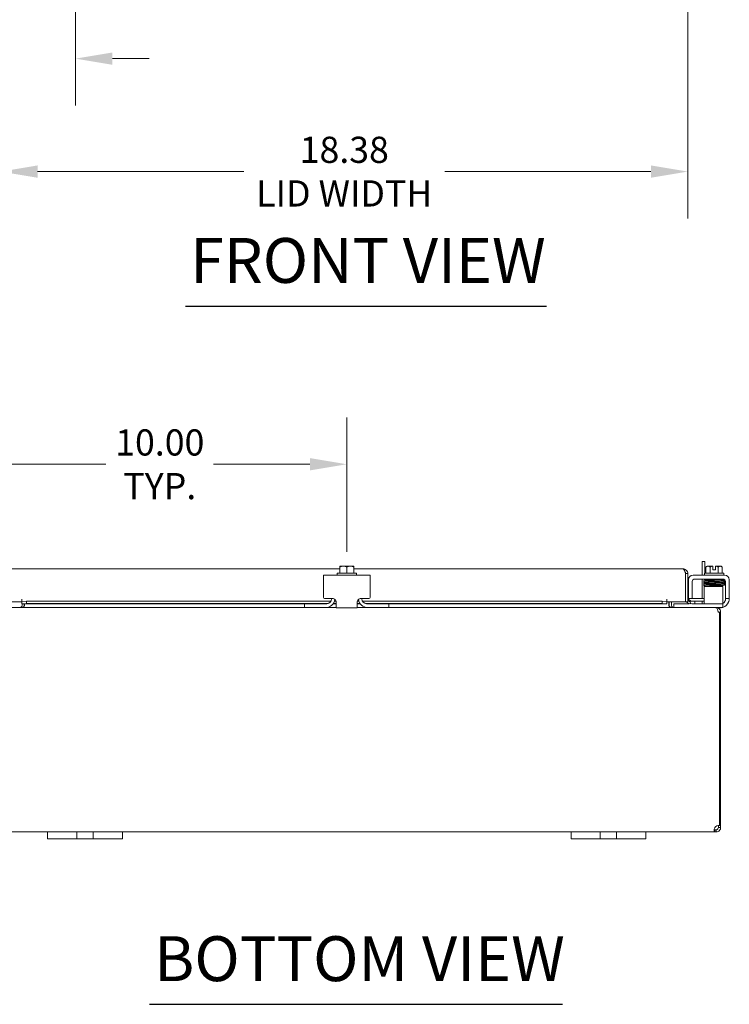
# Model space of a CAD drawing. Units: inches. Extents: x 7 to 161, y 3 to 99.
# Drawn here: x 43 to 62, y 23 to 49 of the extents above; entities that cross this region are included whole.
import ezdxf

# ---------------------------------------------------------------- set-up
doc = ezdxf.new("R2010")
doc.units = ezdxf.units.IN
doc.header["$LTSCALE"] = 10
doc.header["$MEASUREMENT"] = 0
for name, color, linetype, lineweight in [('Dimension (ANSI)', 7, 'Continuous', 5), ('Symbol (ANSI)', 7, 'Continuous', 5), ('Visible (ANSI)', 7, 'Continuous', 5)]:
    doc.layers.add(name, color=color, linetype=linetype, lineweight=lineweight)
doc.styles.add('ROMANS', font='tahoma.ttf')
doc.styles.add('Text Style168', font='tahoma.ttf')
doc.dimstyles.new('Default (ANSI)', dxfattribs={"dimscale": 10, "dimtxt": 0.07, "dimasz": 0.098425, "dimexe": 0.125, "dimexo": 0.0625, "dimgap": 0.031496, "dimtad": 0, "dimtih": 1, "dimtoh": 1, "dimrnd": 1e-08, "dimzin": 0, "dimdsep": 46, "dimtxsty": 'ROMANS', "dimcen": 0.09, "dimdle": 0.393701, "dimclrd": 256, "dimclre": 256, "dimclrt": 256, "dimadec": 0, "dimazin": 0, "dimtfac": 1.428571, "dimtofl": 0, "dimtmove": 0, "dimatfit": 3, "dimfxl": 1, "dimtolj": 1, "dimtzin": 0, "dimlwd": -1, "dimlwe": -1, "dimarcsym": 0})

# ---------------------------------------------------------------- blocks, each defined once
blk = doc.blocks.new('*D8')
at = {"layer": 'Defpoints', "color": 0, "transparency": 16777216}
for p in [(44.241, 55.07), (42.241, 53.132), (44.241, 48.408)]:
    blk.add_point(p, dxfattribs=at)
at = {"layer": 'Dimension (ANSI)', "transparency": 16777216}
for p, q in [((44.241, 54.445), (44.241, 47.158)), ((42.241, 52.507), (42.241, 47.158)), ((41.256, 48.408), (38.861, 48.408)), ((45.225, 48.408), (46.209, 48.408))]:
    blk.add_line(p, q, dxfattribs=at)
for points in [[(41.256, 48.572), (41.256, 48.244), (42.241, 48.408)], [(45.225, 48.572), (45.225, 48.244), (44.241, 48.408)]]:
    blk.add_solid(points, dxfattribs=at)
at = {"layer": 'Dimension (ANSI)', "transparency": 16777216, "insert": (37.621, 48.408), "char_height": 0.7, "attachment_point": 5, "style": 'ROMANS'}
blk.add_mtext('\\A1;2.00\\PTYP.', dxfattribs=at)
blk = doc.blocks.new('*D10')
at = {"layer": 'Defpoints', "color": 0, "transparency": 16777216}
for p in [(42.241, 53.132), (60.616, 53.132), (60.616, 45.388)]:
    blk.add_point(p, dxfattribs=at)
at = {"layer": 'Dimension (ANSI)', "transparency": 16777216}
for p, q in [((42.241, 52.507), (42.241, 44.138)), ((60.616, 52.507), (60.616, 44.138)), ((43.225, 45.388), (48.742, 45.388)), ((59.631, 45.388), (54.115, 45.388))]:
    blk.add_line(p, q, dxfattribs=at)
for points in [[(43.225, 45.553), (43.225, 45.224), (42.241, 45.388)], [(59.631, 45.553), (59.631, 45.224), (60.616, 45.388)]]:
    blk.add_solid(points, dxfattribs=at)
at = {"layer": 'Dimension (ANSI)', "transparency": 16777216, "insert": (51.428, 45.388), "char_height": 0.7, "attachment_point": 5, "style": 'ROMANS'}
blk.add_mtext('\\A1;\\fTahoma|b0|i0;\\H0.7000;18.38\\P\\fTahoma|b0|i0;\\H0.7000;LID WIDTH', dxfattribs=at)
blk = doc.blocks.new('*D26')
at = {"layer": 'Defpoints', "color": 0, "transparency": 16777216}
for p in [(41.494, 37.563), (51.494, 34.599), (41.494, 33.61)]:
    blk.add_point(p, dxfattribs=at)
at = {"layer": 'Dimension (ANSI)', "transparency": 16777216}
for p, q in [((41.494, 34.235), (41.494, 38.813)), ((51.494, 35.224), (51.494, 38.813)), ((42.478, 37.563), (45.054, 37.563)), ((50.509, 37.563), (47.933, 37.563))]:
    blk.add_line(p, q, dxfattribs=at)
for points in [[(42.478, 37.728), (42.478, 37.399), (41.494, 37.563)], [(50.509, 37.728), (50.509, 37.399), (51.494, 37.563)]]:
    blk.add_solid(points, dxfattribs=at)
at = {"layer": 'Dimension (ANSI)', "transparency": 16777216, "insert": (46.494, 37.563), "char_height": 0.7, "attachment_point": 5, "style": 'ROMANS'}
blk.add_mtext('\\A1;10.00\\PTYP.', dxfattribs=at)

msp = doc.modelspace()

# ---------------------------------------------------------------- linework, layer by layer
at = {"layer": 'Symbol (ANSI)', "lineweight": 30}
for p, q in [((47.1846, 41.7928), (56.8323, 41.7928)), ((46.2229, 23.1237), (57.2602, 23.1237))]:
    msp.add_line(p, q, dxfattribs=at)
at = {"layer": 'Visible (ANSI)'}
for p, q in [((42.3622, 34.764), (51.3061, 34.764)), ((51.3061, 34.836), (51.3061, 34.8156)), ((51.3061, 34.6487), (51.3061, 34.8156)), ((51.3999, 34.8387), (51.3099, 34.8387)), ((51.5874, 34.8387), (51.3999, 34.8387)), ((51.4936, 34.6487), (51.4936, 34.8156)), ((51.6773, 34.8387), (51.5874, 34.8387)), ((51.6811, 34.8156), (51.6811, 34.836)), ((51.6811, 34.6487), (51.6811, 34.8156)), ((51.6811, 34.764), (60.4942, 34.764)), ((61.0736, 34.962), (60.9996, 34.962)), ((60.9996, 34.5987), (60.9996, 34.962)), ((61.0736, 34.962), (61.0736, 34.6487)), ((61.1021, 34.6487), (61.1021, 34.8156)), ((61.1563, 34.8387), (61.1311, 34.8387)), ((61.2811, 34.8387), (61.1563, 34.8387)), ((61.2104, 34.6487), (61.2104, 34.8156)), ((61.2811, 34.8387), (61.2811, 34.836)), ((61.2811, 34.7377), (61.2811, 34.836)), ((61.3561, 34.836), (61.3561, 34.8387)), ((61.481, 34.8387), (61.3561, 34.8387)), ((61.3561, 34.836), (61.3561, 34.7377)), ((61.4269, 34.6487), (61.4269, 34.8156)), ((61.5061, 34.8387), (61.481, 34.8387)), ((61.5351, 34.6487), (61.5351, 34.8156)), ((50.8686, 34.4737), (50.8686, 34.5987)), ((52.1186, 34.5987), (50.8686, 34.5987)), ((51.2336, 34.6487), (51.7536, 34.6487)), ((51.2336, 34.6487), (51.2336, 34.5987)), ((51.7536, 34.6487), (51.7536, 34.5987)), ((52.1186, 34.5987), (52.1186, 34.4737)), ((60.5532, 34.6425), (60.5532, 33.889)), ((60.5567, 34.6425), (60.5567, 33.889)), ((60.5567, 34.6425), (60.6157, 34.6425)), ((60.6157, 33.889), (60.6157, 34.6425)), ((60.6484, 34.5363), (60.6157, 34.5363)), ((60.7566, 34.5987), (61.6006, 34.5987)), ((60.7981, 34.4947), (61.5591, 34.4947)), ((60.9996, 33.9728), (60.9996, 34.4947)), ((61.0586, 34.6487), (61.5786, 34.6487)), ((61.0586, 34.6487), (61.0586, 34.5987)), ((61.0686, 34.4947), (61.0686, 34.4647)), ((61.3561, 34.7377), (61.2811, 34.7377)), ((61.5686, 34.494), (61.5686, 34.4737)), ((61.5786, 34.6487), (61.5786, 34.5987)), ((50.8686, 34.4737), (50.8686, 34.0037)), ((52.1186, 34.0037), (52.1186, 34.4737)), ((60.6316, 34.0037), (60.6316, 34.4737)), ((60.7356, 34.0037), (60.7356, 34.4322)), ((61.5531, 34.2947), (61.0531, 34.2947)), ((61.0531, 34.2322), (61.0531, 34.2947)), ((61.0531, 33.9607), (61.0531, 34.2322)), ((61.1562, 34.4647), (61.0686, 34.4647)), ((61.0736, 34.4647), (61.0736, 34.4622)), ((61.0736, 34.3109), (61.0736, 34.2947)), ((61.1936, 34.4365), (61.1936, 34.4364)), ((61.1936, 34.4074), (61.1936, 34.4061)), ((61.1936, 34.3771), (61.1936, 34.3757)), ((61.1936, 34.3467), (61.1936, 34.3465)), ((61.1936, 34.3175), (61.1936, 34.2947)), ((61.4436, 34.4411), (61.4436, 34.4411)), ((61.4436, 34.4121), (61.4436, 34.411)), ((61.4436, 34.382), (61.4436, 34.3804)), ((61.4436, 34.3514), (61.4436, 34.3511)), ((61.4436, 34.3221), (61.4436, 34.2947)), ((61.5531, 34.2947), (61.5531, 34.2322)), ((61.5531, 33.9607), (61.5531, 34.2322)), ((61.6216, 34.4322), (61.6216, 34.0037)), ((61.7256, 34.4737), (61.7256, 34.0037)), ((51.1121, 33.9737), (50.8986, 33.9737)), ((51.0871, 33.9607), (51.0871, 33.9737)), ((52.0886, 33.9737), (51.8751, 33.9737)), ((51.9001, 33.9607), (51.9001, 33.9737)), ((60.6316, 33.9737), (60.6316, 34.0037)), ((60.6316, 33.9737), (60.7356, 33.9737)), ((60.7356, 34.0037), (60.7356, 33.9737)), ((60.7522, 33.9728), (61.0022, 33.9728)), ((61.0022, 33.9728), (61.0531, 33.9728)), ((61.0531, 33.9607), (61.0531, 33.8357)), ((61.5531, 33.8357), (61.5531, 33.9607)), ((61.6216, 33.9737), (61.6216, 34.0037)), ((61.6216, 33.9737), (61.7256, 33.9737)), ((61.6216, 33.9737), (61.6216, 33.9527)), ((61.7256, 34.0037), (61.7256, 33.9737)), ((41.6262, 33.7317), (50.3686, 33.7317)), ((42.803, 33.889), (42.3032, 33.889)), ((42.803, 33.889), (42.803, 33.9551)), ((42.803, 33.9551), (42.8032, 33.9551)), ((42.8032, 33.9551), (42.8032, 33.9549)), ((42.8032, 33.8925), (42.8032, 33.9549)), ((42.9251, 33.8988), (42.8032, 33.8925)), ((42.8032, 33.8925), (42.8032, 33.8335)), ((42.8032, 33.8335), (42.9251, 33.8399)), ((42.8032, 33.8335), (42.8032, 33.8335)), ((42.8032, 33.8335), (42.8032, 33.8334)), ((50.3686, 33.8334), (42.8032, 33.8334)), ((42.8096, 33.7942), (42.8096, 33.8334)), ((42.8686, 33.7942), (42.8686, 33.8334)), ((42.8797, 33.7942), (42.8797, 33.8334)), ((42.9251, 33.8399), (42.9251, 33.8988)), ((42.9251, 33.8988), (51.0707, 33.8988)), ((42.9251, 33.8399), (50.9943, 33.8399)), ((50.3686, 33.8357), (50.3986, 33.8357)), ((50.3686, 33.8357), (50.3686, 33.7317)), ((50.3986, 33.7317), (50.3686, 33.7317)), ((50.3986, 33.8357), (50.9621, 33.8357)), ((50.9311, 33.7317), (50.3986, 33.7317)), ((50.9311, 33.7317), (51.2121, 33.7317)), ((51.2121, 33.8334), (51.1324, 33.8334)), ((51.137, 33.8399), (51.2121, 33.8399)), ((51.167, 33.8988), (51.2089, 33.8988)), ((51.2121, 33.7237), (51.2121, 33.8737)), ((51.2121, 33.7237), (51.7751, 33.7237)), ((51.7751, 33.8737), (51.7751, 33.7237)), ((51.7751, 33.8399), (51.8502, 33.8399)), ((51.8549, 33.8334), (51.7751, 33.8334)), ((51.7751, 33.7317), (52.0561, 33.7317)), ((51.7783, 33.8988), (51.8203, 33.8988)), ((51.9165, 33.8988), (59.9313, 33.8988)), ((51.993, 33.8399), (59.9313, 33.8399)), ((52.0251, 33.8357), (52.5886, 33.8357)), ((52.5886, 33.7317), (52.0561, 33.7317)), ((52.5886, 33.8357), (52.6186, 33.8357)), ((52.6186, 33.7317), (52.5886, 33.7317)), ((52.6186, 33.7317), (52.6186, 33.8357)), ((60.0532, 33.8334), (52.6186, 33.8334)), ((52.6186, 33.7317), (61.3611, 33.7317)), ((60.0532, 33.8925), (59.9313, 33.8988)), ((59.9313, 33.8988), (59.9313, 33.8399)), ((59.9313, 33.8399), (60.0532, 33.8335)), ((60.0532, 33.9549), (60.0532, 33.9551)), ((60.0532, 33.9551), (60.0534, 33.9551)), ((60.0532, 33.8925), (60.0532, 33.9549)), ((60.0532, 33.8335), (60.0532, 33.8925)), ((60.0532, 33.8335), (60.0532, 33.8335)), ((60.0532, 33.8334), (60.0532, 33.8335)), ((60.0534, 33.9551), (60.0534, 33.889)), ((60.5532, 33.889), (60.0534, 33.889)), ((60.1076, 33.7942), (60.1076, 33.889)), ((60.1186, 33.889), (60.1186, 33.7942)), ((60.1776, 33.7942), (60.1776, 33.889)), ((60.2401, 33.8357), (60.2701, 33.8357)), ((60.2401, 33.8357), (60.2401, 33.7317)), ((60.6545, 33.8357), (60.2701, 33.8357)), ((60.5567, 33.889), (60.6157, 33.889)), ((60.8033, 33.8988), (60.6815, 33.8925)), ((60.6815, 33.8925), (60.6846, 33.8335)), ((60.6815, 33.8925), (60.6815, 33.8925)), ((60.6846, 33.8335), (60.8064, 33.8399)), ((60.6846, 33.8335), (60.6846, 33.8335)), ((61.5231, 33.8357), (60.7261, 33.8357)), ((61.0022, 33.8988), (60.7407, 33.8988)), ((60.8064, 33.8399), (60.8033, 33.8988)), ((60.9996, 33.8682), (60.9996, 33.8988)), ((61.0531, 33.8988), (61.0022, 33.8988)), ((61.3721, 33.7317), (61.3611, 33.7317)), ((61.5231, 33.7317), (61.3721, 33.7317)), ((61.3721, 33.7298), (61.3721, 33.7317)), ((61.4756, 33.7237), (61.4155, 33.7237)), ((61.5231, 33.8357), (61.5531, 33.8357)), ((61.5531, 33.7317), (61.5231, 33.7317)), ((61.5531, 33.7317), (61.5531, 33.8357)), ((61.4641, 33.6102), (61.4236, 33.6102)), ((61.4936, 33.6102), (61.4641, 33.6102)), ((61.4641, 33.6102), (61.4641, 27.9036)), ((61.4936, 27.9066), (61.4936, 33.6102)), ((61.4346, 27.9066), (61.4346, 27.9068)), ((61.4346, 27.9066), (61.4434, 27.9066)), ((61.4346, 27.8532), (61.4346, 27.9066)), ((61.4641, 27.9066), (61.4936, 27.9066)), ((61.4936, 27.9066), (61.4936, 27.8532)), ((43.4936, 27.7317), (41.6496, 27.7317)), ((43.4936, 27.7317), (43.7436, 27.7317)), ((43.4936, 27.7317), (43.4936, 27.5517)), ((44.1496, 27.7317), (43.7436, 27.7317)), ((44.1496, 27.7317), (44.2746, 27.7317)), ((44.2746, 27.5517), (44.2746, 27.7317)), ((44.2746, 27.7317), (44.7126, 27.7317)), ((44.7126, 27.7317), (44.8376, 27.7317)), ((44.7126, 27.7317), (44.7126, 27.5517)), ((45.2436, 27.7317), (44.8376, 27.7317)), ((45.2436, 27.7317), (45.4936, 27.7317)), ((45.4936, 27.5517), (45.4936, 27.7317)), ((57.4936, 27.7317), (45.4936, 27.7317)), ((57.4936, 27.7317), (57.7436, 27.7317)), ((57.4936, 27.7317), (57.4936, 27.5517)), ((58.1496, 27.7317), (57.7436, 27.7317)), ((58.1496, 27.7317), (58.2746, 27.7317)), ((58.2746, 27.5517), (58.2746, 27.7317)), ((58.2746, 27.7317), (58.7126, 27.7317)), ((58.7126, 27.7317), (58.8376, 27.7317)), ((58.7126, 27.7317), (58.7126, 27.5517)), ((59.2436, 27.7317), (58.8376, 27.7317)), ((59.2436, 27.7317), (59.4936, 27.7317)), ((59.4936, 27.5517), (59.4936, 27.7317)), ((61.3376, 27.7317), (59.4936, 27.7317)), ((61.3376, 27.7712), (61.3376, 27.7907)), ((61.3376, 27.7907), (61.3721, 27.7907)), ((61.3376, 27.7317), (61.3376, 27.7712)), ((61.3721, 27.7317), (61.3376, 27.7317)), ((61.3721, 27.7712), (61.3721, 27.7907)), ((61.3721, 27.7317), (61.3721, 27.7712)), ((61.4346, 27.8532), (61.4541, 27.8532)), ((61.4541, 27.8532), (61.4936, 27.8532)), ((43.7436, 27.5517), (43.4936, 27.5517)), ((43.7436, 27.5517), (44.1496, 27.5517)), ((44.2746, 27.5517), (44.1496, 27.5517)), ((44.7126, 27.5517), (44.2746, 27.5517)), ((44.8376, 27.5517), (44.7126, 27.5517)), ((44.8376, 27.5517), (45.2436, 27.5517)), ((45.4936, 27.5517), (45.2436, 27.5517)), ((57.7436, 27.5517), (57.4936, 27.5517)), ((57.7436, 27.5517), (58.1496, 27.5517)), ((58.2746, 27.5517), (58.1496, 27.5517)), ((58.7126, 27.5517), (58.2746, 27.5517)), ((58.8376, 27.5517), (58.7126, 27.5517)), ((58.8376, 27.5517), (59.2436, 27.5517)), ((59.4936, 27.5517), (59.2436, 27.5517))]:
    msp.add_line(p, q, dxfattribs=at)
for centre, radius, start, end in [((51.4936, 34.5735), 0.3226, 124.715, 125.53768), ((51.4936, 34.5735), 0.3226, 54.46232, 55.285), ((61.3186, 34.5735), 0.3248, 125.26439, 131.81031), ((61.3186, 34.5735), 0.2652, 98.1301, 114.09484), ((61.3186, 34.5735), 0.2652, 65.90516, 81.8699), ((61.3186, 34.5735), 0.3248, 48.18969, 54.73561), ((60.7566, 34.4737), 0.125, 90, 180), ((60.7981, 34.4322), 0.0625, 90, 180), ((61.5591, 34.4322), 0.0625, 0, 90), ((61.6006, 34.4737), 0.125, 0, 90), ((50.8986, 34.0037), 0.03, 180, 270), ((50.9621, 33.9607), 0.125, 270, 0), ((52.0251, 33.9607), 0.125, 180, 270), ((52.0886, 34.0037), 0.03, 270, 0), ((60.7407, 34.0238), 0.125, 180, 270), ((60.7522, 34.0353), 0.0625, 254.62621, 270), ((42.7471, 33.7942), 0.1215, 345.76622, 0), ((50.9311, 33.9817), 0.25, 270, 352.29202), ((52.0561, 33.9817), 0.25, 187.70798, 270), ((60.2401, 33.7942), 0.1215, 180, 194.23378), ((60.6782, 33.9549), 0.1215, 212.82453, 273), ((60.6782, 33.9549), 0.0625, 180, 273), ((60.9371, 33.8682), 0.0625, 328.66775, 0), ((61.4756, 33.9737), 0.25, 270, 284.53375), ((61.4756, 33.9737), 0.25, 288.05923, 336.42182), ((61.4966, 33.9527), 0.125, 296.87207, 320.80217), ((61.3721, 33.6102), 0.0625, 0, 39.89411), ((61.4365, 27.7888), 0.118, 76.46287, 146.93532)]:
    msp.add_arc(centre, radius, start, end, dxfattribs=at)
for centre, major_axis, ratio, start_param, end_param in [((51.3999, 34.5735), (0, 0.2652), 0.8660254, 0, 0.4205343), ((51.3999, 34.5735), (0, 0.2652), 0.8660254, 5.862651, 6.2831853), ((51.5874, 34.5735), (0, 0.2652), 0.8660254, 0, 0.4205343), ((51.5874, 34.5735), (0, 0.2652), 0.8660254, 5.862651, 6.2831853), ((61.1563, 34.5735), (0, 0.2652), 0.5, 0, 0.4205343), ((61.1563, 34.5735), (0, 0.2652), 0.5, 5.862651, 6.2831853), ((61.481, 34.5735), (0, 0.2652), 0.5, 0, 0.4205343), ((61.481, 34.5735), (0, 0.2652), 0.5, 5.862651, 6.2831853), ((61.1072, 34.4198), (-0.0005, 0.0145), 0.8068823, 6.2821225, 6.2824768), ((61.1072, 34.3591), (0.0005, -0.0145), 0.8068823, 6.2821196, 6.2824748), ((61.4733, 34.3665), (0.0003, -0.0145), 0.5904176, 6.2828055, 6.2829954), ((61.5301, 34.3155), (-0.0005, -0.0145), 0.8068823, 4.1201773, 8.5452773)]:
    msp.add_ellipse(centre, major_axis=major_axis, ratio=ratio, start_param=start_param, end_param=end_param, dxfattribs=at)
for points, knots in [([(60.4942, 34.764), (60.507, 34.764), (60.5197, 34.7413), (60.5325, 34.7062), (60.5394, 34.6872), (60.5463, 34.6648), (60.5532, 34.6425)], [0, 0, 0, 0, 1.0190873, 1.0190873, 1.0190873, 1.5707963, 1.5707963, 1.5707963, 1.5707963]), ([(60.6079, 34.6855), (60.5934, 34.7238), (60.5582, 34.7536), (60.518, 34.7617), (60.5101, 34.7632), (60.5022, 34.764), (60.4942, 34.764)], [0.3613444, 0.3613444, 0.3613444, 0.3613444, 1.3739617, 1.3739617, 1.3739617, 1.5707963, 1.5707963, 1.5707963, 1.5707963]), ([(60.5394, 34.6853), (60.5451, 34.6794), (60.5496, 34.6725), (60.5525, 34.665), (60.5553, 34.6578), (60.5567, 34.6502), (60.5567, 34.6425)], [0.81307719, 0.81307719, 0.81307719, 0.81307719, 1.203332, 1.203332, 1.203332, 1.57079633, 1.57079633, 1.57079633, 1.57079633]), ([(61.0546, 34.4314), (61.0545, 34.4315), (61.0543, 34.4315), (61.0534, 34.4317), (61.0525, 34.4319), (61.0505, 34.4328), (61.05, 34.433), (61.0486, 34.4339), (61.0475, 34.4346), (61.0457, 34.4364), (61.0449, 34.4374), (61.0435, 34.4398), (61.0429, 34.4412), (61.0422, 34.4442), (61.042, 34.4458), (61.0423, 34.449), (61.0428, 34.4506), (61.0441, 34.4535), (61.045, 34.4548), (61.0469, 34.4569), (61.0479, 34.4577), (61.0497, 34.4589), (61.0504, 34.4592), (61.0517, 34.4598), (61.0523, 34.46), (61.0536, 34.4604), (61.0542, 34.4605), (61.0563, 34.461), (61.0576, 34.4611), (61.0638, 34.4617), (61.0708, 34.4621), (61.0939, 34.4631), (61.1127, 34.4637), (61.1553, 34.4647), (61.1788, 34.4652), (61.2292, 34.4662), (61.2566, 34.4667), (61.3119, 34.4677), (61.3404, 34.4682), (61.3951, 34.4692), (61.4219, 34.4697), (61.4705, 34.4706), (61.4928, 34.4711), (61.5303, 34.4721), (61.5458, 34.4726), (61.5626, 34.4733), (61.5671, 34.4736), (61.5738, 34.474), (61.5762, 34.4743), (61.5768, 34.4744), (61.5768, 34.4744), (61.5768, 34.4744)], [1.6090096, 1.6090096, 1.6090096, 1.6090096, 1.6145667, 1.6145667, 1.6408348, 1.6408348, 1.6479574, 1.6479574, 1.6607394, 1.6607394, 1.6714023, 1.6714023, 1.6833543, 1.6833543, 1.6961295, 1.6961295, 1.7090248, 1.7090248, 1.7218712, 1.7218712, 1.7340958, 1.7340958, 1.744858, 1.744858, 1.7569692, 1.7569692, 1.7778624, 1.7778624, 1.8357507, 1.8357507, 2.0104798, 2.0104798, 2.2499056, 2.2499056, 2.4635498, 2.4635498, 2.6762498, 2.6762498, 2.8885566, 2.8885566, 3.1006475, 3.1006475, 3.3125073, 3.3125073, 3.5239061, 3.5239061, 3.6275745, 3.6275745, 3.7284198, 3.7284198, 3.7383573, 3.7383573, 3.7383573, 3.7383573]), ([(61.0589, 34.4016), (61.0583, 34.4017), (61.0578, 34.4017), (61.0565, 34.4019), (61.0557, 34.402), (61.054, 34.4024), (61.0532, 34.4025), (61.0514, 34.4032), (61.0508, 34.4035), (61.0495, 34.4041), (61.0489, 34.4045), (61.0474, 34.4056), (61.0464, 34.4064), (61.0448, 34.4084), (61.044, 34.4095), (61.0428, 34.4121), (61.0424, 34.4137), (61.042, 34.4168), (61.0421, 34.4185), (61.0428, 34.4216), (61.0435, 34.4231), (61.0451, 34.4258), (61.0461, 34.4269), (61.048, 34.4286), (61.049, 34.4293), (61.0505, 34.4301), (61.0512, 34.4304), (61.0524, 34.4309), (61.053, 34.431), (61.0545, 34.4314), (61.0552, 34.4316), (61.0582, 34.432), (61.0604, 34.4323), (61.0722, 34.4331), (61.0869, 34.4337), (61.1067, 34.4343)], [0.51112984, 0.51112984, 0.51112984, 0.51112984, 0.53092259, 0.53092259, 0.56626582, 0.56626582, 0.59283333, 0.59283333, 0.60419777, 0.60419777, 0.61210323, 0.61210323, 0.62355206, 0.62355206, 0.63463616, 0.63463616, 0.64708929, 0.64708929, 0.6600166, 0.6600166, 0.67297748, 0.67297748, 0.68578034, 0.68578034, 0.69749952, 0.69749952, 0.70841641, 0.70841641, 0.72313736, 0.72313736, 0.75323074, 0.75323074, 0.84341613, 0.84341613, 1.09849507, 1.09849507, 1.09849507, 1.09849507]), ([(61.1936, 34.3076), (61.1809, 34.3078), (61.1686, 34.3081), (61.1353, 34.3088), (61.1158, 34.3093), (61.0847, 34.3103), (61.0727, 34.3108), (61.061, 34.3116), (61.0583, 34.3118), (61.0547, 34.3124), (61.0538, 34.3125), (61.0512, 34.3135), (61.0505, 34.3138), (61.0492, 34.3145), (61.0486, 34.3149), (61.0472, 34.3159), (61.0463, 34.3168), (61.0447, 34.3187), (61.0439, 34.3199), (61.0428, 34.3225), (61.0424, 34.3241), (61.042, 34.3272), (61.0422, 34.3289), (61.0429, 34.332), (61.0435, 34.3335), (61.0452, 34.3361), (61.0462, 34.3372), (61.0481, 34.3389), (61.0491, 34.3395), (61.0506, 34.3403), (61.0513, 34.3406), (61.0525, 34.3411), (61.0531, 34.3413), (61.0545, 34.3416), (61.0553, 34.3418), (61.0581, 34.3422), (61.0604, 34.3424), (61.0725, 34.3433), (61.0887, 34.3439), (61.128, 34.3451), (61.1495, 34.3456), (61.1967, 34.3466), (61.2228, 34.3471), (61.2766, 34.3481), (61.3051, 34.3486), (61.3607, 34.3495), (61.3886, 34.35), (61.4403, 34.351), (61.4649, 34.3515), (61.5075, 34.3525), (61.5262, 34.353), (61.5553, 34.354), (61.5662, 34.3545), (61.5744, 34.3551), (61.576, 34.3552), (61.5767, 34.3553), (61.5768, 34.3554), (61.5768, 34.3554)], [0.9508934, 0.9508934, 0.9508934, 0.9508934, 1.0608735, 1.0608735, 1.2734032, 1.2734032, 1.4867305, 1.4867305, 1.5955527, 1.5955527, 1.6357694, 1.6357694, 1.6471281, 1.6471281, 1.6542081, 1.6542081, 1.6651935, 1.6651935, 1.6762616, 1.6762616, 1.6886966, 1.6886966, 1.7015624, 1.7015624, 1.714454, 1.714454, 1.7271747, 1.7271747, 1.7387524, 1.7387524, 1.7494875, 1.7494875, 1.7640054, 1.7640054, 1.7937507, 1.7937507, 1.8828917, 1.8828917, 2.1554017, 2.1554017, 2.3736068, 2.3736068, 2.5865384, 2.5865384, 2.7989714, 2.7989714, 3.0111469, 3.0111469, 3.2231147, 3.2231147, 3.4347616, 3.4347616, 3.6455071, 3.6455071, 3.7198131, 3.7198131, 3.7374185, 3.7374185, 3.7374185, 3.7374185]), ([(61.5767, 34.4155), (61.5767, 34.4155), (61.5763, 34.4154), (61.5746, 34.4152), (61.5728, 34.4151), (61.5674, 34.4147), (61.5633, 34.4144), (61.5531, 34.414), (61.5468, 34.4137), (61.5322, 34.4132), (61.5239, 34.4129), (61.5057, 34.4124), (61.4957, 34.4122), (61.4742, 34.4117), (61.4628, 34.4114), (61.4387, 34.4109), (61.4261, 34.4106), (61.4001, 34.4101), (61.3867, 34.4098), (61.3594, 34.4093), (61.3455, 34.4091), (61.3176, 34.4085), (61.3036, 34.4083), (61.2758, 34.4077), (61.262, 34.4075), (61.235, 34.407), (61.2219, 34.4067), (61.1964, 34.4062), (61.1842, 34.4059), (61.1609, 34.4054), (61.1498, 34.4051), (61.1293, 34.4046), (61.1198, 34.4043), (61.1025, 34.4038), (61.0947, 34.4036), (61.0811, 34.403), (61.0753, 34.4028), (61.0655, 34.4022), (61.0616, 34.4019), (61.0574, 34.4015), (61.0564, 34.4013), (61.0545, 34.401), (61.0539, 34.4008), (61.0522, 34.4003), (61.0514, 34.4001), (61.0496, 34.3991), (61.0491, 34.3988), (61.0477, 34.3979), (61.0466, 34.3971), (61.0445, 34.3945), (61.0435, 34.393), (61.0424, 34.3894), (61.0421, 34.3876), (61.0422, 34.3842), (61.0426, 34.3826), (61.0436, 34.3797), (61.0444, 34.3785), (61.046, 34.3764), (61.0468, 34.3756), (61.0484, 34.3743), (61.0491, 34.3739), (61.0506, 34.3731), (61.0512, 34.3728), (61.0527, 34.3722), (61.0534, 34.372), (61.0555, 34.3715), (61.0567, 34.3714), (61.0579, 34.3712)], [0.731032, 0.731032, 0.731032, 0.731032, 0.7899647, 0.7899647, 0.8961855, 0.8961855, 1.0402729, 1.0402729, 1.1956176, 1.1956176, 1.3538381, 1.3538381, 1.5130119, 1.5130119, 1.6725833, 1.6725833, 1.8323515, 1.8323515, 1.992232, 1.992232, 2.1521861, 2.1521861, 2.3121973, 2.3121973, 2.472262, 2.472262, 2.6323881, 2.6323881, 2.7925993, 2.7925993, 2.9529477, 2.9529477, 3.113552, 3.113552, 3.2747172, 3.2747172, 3.4374257, 3.4374257, 3.6065378, 3.6065378, 3.6755592, 3.6755592, 3.7122277, 3.7122277, 3.7381431, 3.7381431, 3.7460967, 3.7460967, 3.7581271, 3.7581271, 3.7671015, 3.7671015, 3.7739944, 3.7739944, 3.7802982, 3.7802982, 3.7873459, 3.7873459, 3.7960567, 3.7960567, 3.8067591, 3.8067591, 3.821646, 3.821646, 3.8502483, 3.8502483, 3.9252201, 3.9252201, 3.9252201, 3.9252201]), ([(61.0543, 34.3416), (61.0543, 34.3416), (61.0542, 34.3416), (61.0532, 34.3418), (61.0522, 34.342), (61.0497, 34.3433), (61.0486, 34.3439), (61.0467, 34.3454), (61.0458, 34.3463), (61.0442, 34.3485), (61.0435, 34.3497), (61.0425, 34.3525), (61.0422, 34.3541), (61.0421, 34.3573), (61.0423, 34.3589), (61.0433, 34.362), (61.044, 34.3634), (61.0458, 34.3659), (61.0468, 34.3669), (61.0487, 34.3684), (61.0496, 34.3689), (61.051, 34.3696), (61.0516, 34.3698), (61.0529, 34.3703), (61.0535, 34.3704), (61.0551, 34.3708), (61.056, 34.371), (61.0596, 34.3715), (61.0629, 34.3717), (61.0762, 34.3725), (61.0896, 34.373), (61.1067, 34.3736)], [0.57107397, 0.57107397, 0.57107397, 0.57107397, 0.57440712, 0.57440712, 0.60206129, 0.60206129, 0.61509224, 0.61509224, 0.62628117, 0.62628117, 0.63764691, 0.63764691, 0.65027263, 0.65027263, 0.66318969, 0.66318969, 0.67610716, 0.67610716, 0.68873682, 0.68873682, 0.70002111, 0.70002111, 0.71115516, 0.71115516, 0.7277233, 0.7277233, 0.76528319, 0.76528319, 0.87802051, 0.87802051, 1.09908069, 1.09908069, 1.09908069, 1.09908069]), ([(61.5686, 34.4765), (61.5689, 34.4765), (61.5692, 34.4764), (61.5738, 34.4762), (61.577, 34.4759), (61.5804, 34.4755), (61.5812, 34.4754), (61.5827, 34.4751), (61.5834, 34.475), (61.585, 34.4745), (61.5859, 34.4742), (61.5877, 34.4733), (61.5884, 34.4729), (61.59, 34.4717), (61.5909, 34.4709), (61.5926, 34.4689), (61.5933, 34.4677), (61.5945, 34.4651), (61.5949, 34.4636), (61.5952, 34.4604), (61.5951, 34.4588), (61.5944, 34.4557), (61.5937, 34.4542), (61.5921, 34.4515), (61.5911, 34.4504), (61.5892, 34.4487), (61.5882, 34.4481), (61.5867, 34.4472), (61.586, 34.447), (61.5848, 34.4465), (61.5842, 34.4463), (61.5827, 34.4459), (61.582, 34.4458), (61.5791, 34.4454), (61.5769, 34.4452), (61.5648, 34.4443), (61.5488, 34.4437), (61.5097, 34.4425), (61.4882, 34.442), (61.4411, 34.441), (61.415, 34.4405), (61.3612, 34.4395), (61.3328, 34.439), (61.2771, 34.4381), (61.2492, 34.4376), (61.1974, 34.4366), (61.1729, 34.4361), (61.1301, 34.4351), (61.1114, 34.4346), (61.0822, 34.4336), (61.0712, 34.4331), (61.0624, 34.4325), (61.0605, 34.4322), (61.0605, 34.4322)], [0.2107897, 0.2107897, 0.2107897, 0.2107897, 0.2177744, 0.2177744, 0.3230671, 0.3230671, 0.3569534, 0.3569534, 0.3823905, 0.3823905, 0.3998964, 0.3998964, 0.4091937, 0.4091937, 0.4203747, 0.4203747, 0.4314048, 0.4314048, 0.443831, 0.443831, 0.4566951, 0.4566951, 0.469587, 0.469587, 0.4823135, 0.4823135, 0.4939122, 0.4939122, 0.504749, 0.504749, 0.5192081, 0.5192081, 0.5488478, 0.5488478, 0.63767, 0.63767, 0.9091634, 0.9091634, 1.1274976, 1.1274976, 1.3404332, 1.3404332, 1.5528686, 1.5528686, 1.7650454, 1.7650454, 1.9770147, 1.9770147, 2.1886648, 2.1886648, 2.3994211, 2.3994211, 2.4925948, 2.4925948, 2.4925948, 2.4925948]), ([(61.1076, 34.4054), (61.0911, 34.4048), (61.0781, 34.4043), (61.0659, 34.4036), (61.0629, 34.4034), (61.0609, 34.4031), (61.0605, 34.4031), (61.0605, 34.4031)], [0.00001792, 0.00001792, 0.00001792, 0.00001792, 0.21395042, 0.21395042, 0.31620475, 0.31620475, 0.35269584, 0.35269584, 0.35269584, 0.35269584]), ([(61.5818, 34.3563), (61.582, 34.3563), (61.5821, 34.3562), (61.5829, 34.3561), (61.5837, 34.3559), (61.5853, 34.3554), (61.5861, 34.3551), (61.5876, 34.3544), (61.5882, 34.354), (61.5898, 34.3529), (61.5908, 34.352), (61.5924, 34.3501), (61.5932, 34.349), (61.5944, 34.3464), (61.5948, 34.3449), (61.5952, 34.3418), (61.5951, 34.3401), (61.5945, 34.337), (61.5939, 34.3354), (61.5923, 34.3328), (61.5913, 34.3316), (61.5894, 34.3298), (61.5884, 34.3292), (61.5868, 34.3283), (61.5861, 34.328), (61.5849, 34.3275), (61.5843, 34.3274), (61.5829, 34.327), (61.5822, 34.3269), (61.5795, 34.3264), (61.5774, 34.3262), (61.5665, 34.3254), (61.5522, 34.3248), (61.516, 34.3237), (61.4951, 34.3232), (61.4488, 34.3222), (61.4231, 34.3217), (61.3698, 34.3207), (61.3415, 34.3202), (61.2858, 34.3192), (61.2577, 34.3187), (61.2052, 34.3177), (61.1802, 34.3172), (61.1363, 34.3163), (61.1169, 34.3158), (61.0861, 34.3148), (61.0743, 34.3143), (61.0643, 34.3136), (61.0622, 34.3134), (61.0607, 34.3133), (61.0605, 34.3132), (61.0605, 34.3132)], [0.3538046, 0.3538046, 0.3538046, 0.3538046, 0.3598143, 0.3598143, 0.3855468, 0.3855468, 0.3997447, 0.3997447, 0.4083995, 0.4083995, 0.4196869, 0.4196869, 0.4306275, 0.4306275, 0.4429904, 0.4429904, 0.4558454, 0.4558454, 0.4687388, 0.4687388, 0.4814939, 0.4814939, 0.4932049, 0.4932049, 0.504047, 0.504047, 0.5180434, 0.5180434, 0.5459996, 0.5459996, 0.6297522, 0.6297522, 0.8851362, 0.8851362, 1.1056294, 1.1056294, 1.3186356, 1.3186356, 1.5311093, 1.5311093, 1.7433077, 1.7433077, 1.9553004, 1.9553004, 2.1669964, 2.1669964, 2.3779095, 2.3779095, 2.4628579, 2.4628579, 2.4930434, 2.4930434, 2.4930434, 2.4930434]), ([(61.5809, 34.4167), (61.5819, 34.4165), (61.5828, 34.4164), (61.585, 34.4157), (61.5859, 34.4155), (61.5877, 34.4145), (61.5882, 34.4142), (61.5896, 34.4132), (61.5907, 34.4124), (61.5928, 34.4098), (61.5937, 34.4083), (61.5949, 34.4048), (61.5952, 34.4029), (61.5951, 34.3995), (61.5947, 34.3979), (61.5936, 34.3951), (61.5929, 34.3939), (61.5913, 34.3918), (61.5905, 34.391), (61.5889, 34.3897), (61.5881, 34.3892), (61.5867, 34.3884), (61.5861, 34.3882), (61.5845, 34.3876), (61.5839, 34.3874), (61.581, 34.3867), (61.5796, 34.3866), (61.5754, 34.3862), (61.5728, 34.386), (61.5651, 34.3855), (61.5593, 34.3852), (61.5457, 34.3846), (61.5381, 34.3844), (61.5212, 34.3839), (61.5119, 34.3836), (61.4917, 34.3831), (61.4809, 34.3828), (61.4579, 34.3823), (61.4457, 34.382), (61.4205, 34.3815), (61.4074, 34.3812), (61.3806, 34.3807), (61.3669, 34.3804), (61.3392, 34.3799), (61.3252, 34.3797), (61.2972, 34.3791), (61.2833, 34.3789), (61.2559, 34.3784), (61.2424, 34.3781), (61.2161, 34.3776), (61.2034, 34.3773), (61.179, 34.3768), (61.1674, 34.3765), (61.1456, 34.376), (61.1353, 34.3758), (61.1166, 34.3752), (61.108, 34.375), (61.0928, 34.3745), (61.0862, 34.3742), (61.075, 34.3737), (61.0705, 34.3735), (61.0639, 34.373), (61.0615, 34.3727), (61.0607, 34.3726), (61.0606, 34.3726), (61.0606, 34.3726)], [0.5113052, 0.5113052, 0.5113052, 0.5113052, 0.5700981, 0.5700981, 0.5966667, 0.5966667, 0.6045833, 0.6045833, 0.6165857, 0.6165857, 0.6255482, 0.6255482, 0.6324339, 0.6324339, 0.6387385, 0.6387385, 0.6457928, 0.6457928, 0.6545131, 0.6545131, 0.6652279, 0.6652279, 0.6801499, 0.6801499, 0.7088815, 0.7088815, 0.8175346, 0.8175346, 0.9331621, 0.9331621, 1.1059966, 1.1059966, 1.2691475, 1.2691475, 1.4304395, 1.4304395, 1.5910947, 1.5910947, 1.7514681, 1.7514681, 1.9116935, 1.9116935, 2.071829, 2.071829, 2.231901, 2.231901, 2.3919191, 2.3919191, 2.5518813, 2.5518813, 2.7117729, 2.7117729, 2.8715591, 2.8715591, 3.0311633, 3.0311633, 3.1904061, 3.1904061, 3.3487974, 3.3487974, 3.5046365, 3.5046365, 3.6493818, 3.6493818, 3.6739676, 3.6739676, 3.6739676, 3.6739676]), ([(61.1067, 34.4343), (61.1237, 34.4349), (61.1447, 34.4354), (61.191, 34.4364), (61.2168, 34.4369), (61.2703, 34.4379), (61.2987, 34.4384), (61.3544, 34.4394), (61.3824, 34.4399), (61.4281, 34.4408), (61.4469, 34.4411), (61.4643, 34.4415)], [0, 0, 0, 0, 0.2178667, 0.2178667, 0.4309271, 0.4309271, 0.6433924, 0.6433924, 0.8555867, 0.8555867, 1.0142641, 1.0142641, 1.0142641, 1.0142641]), ([(61.1067, 34.3736), (61.1237, 34.3741), (61.1447, 34.3746), (61.191, 34.3756), (61.2168, 34.3761), (61.2703, 34.3772), (61.2987, 34.3777), (61.3544, 34.3787), (61.3824, 34.3792), (61.4314, 34.3801), (61.4534, 34.3806), (61.473, 34.381)], [0, 0, 0, 0, 0.2178976, 0.2178976, 0.4309756, 0.4309756, 0.6434478, 0.6434478, 0.8556452, 0.8556452, 1.0413906, 1.0413906, 1.0413906, 1.0413906]), ([(61.4737, 34.4127), (61.4507, 34.4122), (61.4247, 34.4117), (61.371, 34.4107), (61.3428, 34.4102), (61.2871, 34.4092), (61.2589, 34.4087), (61.2064, 34.4077), (61.1813, 34.4072), (61.1397, 34.4062), (61.1222, 34.4058), (61.1076, 34.4054)], [0, 0, 0, 0, 0.2165189, 0.2165189, 0.4288843, 0.4288843, 0.6410935, 0.6410935, 0.8530897, 0.8530897, 1.0409668, 1.0409668, 1.0409668, 1.0409668]), ([(61.4737, 34.352), (61.4507, 34.3515), (61.4247, 34.351), (61.371, 34.35), (61.3428, 34.3495), (61.2871, 34.3485), (61.2589, 34.3479), (61.2064, 34.3469), (61.1813, 34.3464), (61.1397, 34.3455), (61.1222, 34.345), (61.1076, 34.3446)], [0, 0, 0, 0, 0.2165302, 0.2165302, 0.4289032, 0.4289032, 0.6411156, 0.6411156, 0.853112, 0.853112, 1.0409686, 1.0409686, 1.0409686, 1.0409686]), ([(61.5296, 34.301), (61.5131, 34.3015), (61.4926, 34.302), (61.4613, 34.3026), (61.4526, 34.3028), (61.4436, 34.303)], [0, 0, 0, 0, 0.21394207, 0.21394207, 0.29163986, 0.29163986, 0.29163986, 0.29163986]), ([(61.473, 34.381), (61.4958, 34.3815), (61.5161, 34.3821), (61.5482, 34.3831), (61.5606, 34.3836), (61.5718, 34.3843), (61.5744, 34.3845), (61.5763, 34.3848), (61.5767, 34.3848), (61.5767, 34.3848)], [0.00000513, 0.00000513, 0.00000513, 0.00000513, 0.21523751, 0.21523751, 0.42608869, 0.42608869, 0.51814829, 0.51814829, 0.55588703, 0.55588703, 0.55588703, 0.55588703]), ([(61.583, 34.446), (61.5834, 34.446), (61.5839, 34.4458), (61.585, 34.4455), (61.5859, 34.4452), (61.5877, 34.4443), (61.5884, 34.4439), (61.59, 34.4427), (61.5909, 34.4419), (61.5926, 34.4399), (61.5933, 34.4387), (61.5945, 34.4361), (61.5949, 34.4346), (61.5952, 34.4314), (61.5951, 34.4298), (61.5944, 34.4267), (61.5937, 34.4252), (61.5921, 34.4225), (61.5911, 34.4214), (61.5892, 34.4197), (61.5882, 34.4191), (61.5867, 34.4182), (61.586, 34.418), (61.5848, 34.4175), (61.5842, 34.4173), (61.5827, 34.4169), (61.582, 34.4168), (61.5791, 34.4164), (61.5769, 34.4162), (61.5648, 34.4153), (61.5488, 34.4147), (61.512, 34.4136), (61.4938, 34.4131), (61.4737, 34.4127)], [0.36922389, 0.36922389, 0.36922389, 0.36922389, 0.38238765, 0.38238765, 0.39989877, 0.39989877, 0.4091959, 0.4091959, 0.42037538, 0.42037538, 0.43140479, 0.43140479, 0.44383049, 0.44383049, 0.45669419, 0.45669419, 0.46958574, 0.46958574, 0.48231192, 0.48231192, 0.49391048, 0.49391048, 0.50474732, 0.50474732, 0.51920249, 0.51920249, 0.54883119, 0.54883119, 0.63762051, 0.63762051, 0.90900879, 0.90900879, 1.0989321, 1.0989321, 1.0989321, 1.0989321]), ([(61.5775, 34.3864), (61.5784, 34.3863), (61.5791, 34.3862), (61.5807, 34.386), (61.5815, 34.3859), (61.5831, 34.3856), (61.5839, 34.3854), (61.5856, 34.3848), (61.5863, 34.3845), (61.5877, 34.3838), (61.5884, 34.3834), (61.5899, 34.3823), (61.5909, 34.3814), (61.5926, 34.3794), (61.5933, 34.3783), (61.5945, 34.3756), (61.5949, 34.3741), (61.5952, 34.371), (61.5951, 34.3693), (61.5944, 34.3662), (61.5937, 34.3646), (61.5921, 34.362), (61.5911, 34.3609), (61.5892, 34.3592), (61.5882, 34.3586), (61.5867, 34.3578), (61.586, 34.3575), (61.5848, 34.357), (61.5842, 34.3568), (61.5826, 34.3564), (61.5819, 34.3563), (61.5788, 34.3558), (61.5763, 34.3556), (61.5678, 34.355), (61.5609, 34.3546), (61.5385, 34.3537), (61.5201, 34.3532), (61.4907, 34.3524), (61.4824, 34.3522), (61.4737, 34.352)], [0.2965376, 0.2965376, 0.2965376, 0.2965376, 0.32576997, 0.32576997, 0.36045288, 0.36045288, 0.38650867, 0.38650867, 0.39957387, 0.39957387, 0.40811686, 0.40811686, 0.41973223, 0.41973223, 0.43089252, 0.43089252, 0.44340446, 0.44340446, 0.45637035, 0.45637035, 0.46936553, 0.46936553, 0.48218659, 0.48218659, 0.49389429, 0.49389429, 0.50495149, 0.50495149, 0.52018062, 0.52018062, 0.5519922, 0.5519922, 0.64735534, 0.64735534, 0.79105232, 0.79105232, 1.01722246, 1.01722246, 1.09919333, 1.09919333, 1.09919333, 1.09919333]), ([(51.1121, 33.9737), (51.1234, 33.9737), (51.1354, 33.9717), (51.1579, 33.9634), (51.1684, 33.9571), (51.1856, 33.9425), (51.1935, 33.933), (51.2052, 33.9121), (51.209, 33.9007), (51.2117, 33.8848), (51.2121, 33.8793), (51.2121, 33.8737)], [0, 0, 0, 0, 0.08554874, 0.08554874, 0.17109748, 0.17109748, 0.25808228, 0.25808228, 0.34506708, 0.34506708, 0.38848776, 0.38848776, 0.38848776, 0.38848776]), ([(51.7751, 33.8737), (51.7751, 33.8856), (51.7774, 33.8988), (51.7875, 33.9237), (51.7952, 33.9352), (51.8133, 33.9533), (51.8245, 33.961), (51.8492, 33.9712), (51.8626, 33.9737), (51.8751, 33.9737)], [0.43536043, 0.43536043, 0.43536043, 0.43536043, 0.53454016, 0.53454016, 0.6337199, 0.6337199, 0.72950164, 0.72950164, 0.82528339, 0.82528339, 0.82528339, 0.82528339]), ([(61.7256, 33.9737), (61.7256, 33.9737), (61.7257, 33.9717), (61.7255, 33.9634), (61.7252, 33.9571), (61.7238, 33.9425), (61.7225, 33.933), (61.7182, 33.9121), (61.715, 33.9007), (61.7094, 33.8848), (61.7072, 33.8793), (61.7048, 33.8737)], [0, 0, 0, 0, 0.08554874, 0.08554874, 0.17109748, 0.17109748, 0.25808228, 0.25808228, 0.34506708, 0.34506708, 0.38848776, 0.38848776, 0.38848776, 0.38848776]), ([(42.8096, 33.7942), (42.8096, 33.7723), (42.7971, 33.7507), (42.778, 33.7399), (42.7687, 33.7346), (42.7579, 33.7317), (42.7471, 33.7317)], [-3.1415927, -3.1415927, -3.1415927, -3.1415927, -2.0877365, -2.0877365, -2.0877365, -1.5707963, -1.5707963, -1.5707963, -1.5707963]), ([(42.8797, 33.7942), (42.8797, 33.7723), (42.8553, 33.7507), (42.8182, 33.7399), (42.8, 33.7346), (42.7791, 33.7317), (42.7582, 33.7317)], [-3.1415927, -3.1415927, -3.1415927, -3.1415927, -2.0877365, -2.0877365, -2.0877365, -1.5707963, -1.5707963, -1.5707963, -1.5707963]), ([(60.1076, 33.7942), (60.1076, 33.7723), (60.1319, 33.7507), (60.169, 33.7399), (60.1872, 33.7346), (60.2081, 33.7317), (60.2291, 33.7317)], [-3.1415927, -3.1415927, -3.1415927, -3.1415927, -2.0877365, -2.0877365, -2.0877365, -1.5707963, -1.5707963, -1.5707963, -1.5707963]), ([(60.1776, 33.7942), (60.1776, 33.7723), (60.1902, 33.7507), (60.2092, 33.7399), (60.2186, 33.7346), (60.2294, 33.7317), (60.2401, 33.7317)], [-3.1415927, -3.1415927, -3.1415927, -3.1415927, -2.0877365, -2.0877365, -2.0877365, -1.5707963, -1.5707963, -1.5707963, -1.5707963]), ([(61.3611, 33.7317), (61.382, 33.7317), (61.4026, 33.7098), (61.4138, 33.6755), (61.4201, 33.6561), (61.4236, 33.6332), (61.4236, 33.6102)], [1.5707963, 1.5707963, 1.5707963, 1.5707963, 2.5741775, 2.5741775, 2.5741775, 3.1415927, 3.1415927, 3.1415927, 3.1415927]), ([(61.4936, 33.6102), (61.4936, 33.6508), (61.4717, 33.6908), (61.4374, 33.7127), (61.4181, 33.725), (61.3951, 33.7317), (61.3721, 33.7317)], [-3.1415927, -3.1415927, -3.1415927, -3.1415927, -2.1382115, -2.1382115, -2.1382115, -1.5707963, -1.5707963, -1.5707963, -1.5707963]), ([(61.5935, 33.8737), (61.5987, 33.88), (61.6035, 33.8873), (61.6117, 33.9031), (61.6149, 33.9116), (61.6196, 33.9283), (61.621, 33.9385), (61.6216, 33.9482), (61.6216, 33.9505), (61.6216, 33.9527)], [0.9457905, 0.9457905, 0.9457905, 0.9457905, 1.00719916, 1.00719916, 1.07392822, 1.07392822, 1.15492415, 1.15492415, 1.18108829, 1.18108829, 1.18108829, 1.18108829]), ([(61.3376, 27.7317), (61.3259, 27.7317), (61.3192, 27.7421), (61.3186, 27.7637), (61.3179, 27.7854), (61.3234, 27.8172), (61.3342, 27.845), (61.3353, 27.8478), (61.3364, 27.8505), (61.3376, 27.8532)], [2.5645051, 2.5645051, 2.5645051, 2.5645051, 3.1118711, 3.1118711, 3.1118711, 3.6633954, 3.6633954, 3.6633954, 3.7186802, 3.7186802, 3.7186802, 3.7186802]), ([(61.3721, 27.7907), (61.3883, 27.7907), (61.4082, 27.7986), (61.4204, 27.8135), (61.4301, 27.8253), (61.4346, 27.8404), (61.4346, 27.8532)], [-2.1478839, -2.1478839, -2.1478839, -2.1478839, -1.5027058, -1.5027058, -1.5027058, -0.9937087, -0.9937087, -0.9937087, -0.9937087]), ([(61.4936, 27.8532), (61.4936, 27.8265), (61.4832, 27.7945), (61.4616, 27.771), (61.4399, 27.7474), (61.4082, 27.7339), (61.3804, 27.732), (61.3776, 27.7318), (61.3748, 27.7317), (61.3721, 27.7317)], [0.9937087, 0.9937087, 0.9937087, 0.9937087, 1.5410747, 1.5410747, 1.5410747, 2.092599, 2.092599, 2.092599, 2.1478839, 2.1478839, 2.1478839, 2.1478839])]:
    msp.add_open_spline(points, degree=3, knots=knots, dxfattribs=at)
for points in [[(60.6157, 34.6425), (60.6157, 34.6571), (60.613, 34.6718), (60.6079, 34.6855)], [(61.3213, 27.7977), (61.3244, 27.793), (61.3299, 27.7907), (61.3376, 27.7907)]]:
    msp.add_open_spline(points, degree=3, dxfattribs=at)

# ---------------------------------------------------------------- texts
at = {"layer": 'Symbol (ANSI)', "char_height": 1.2, "attachment_point": 7, "style": 'Text Style168'}
for s, insert in [('FRONT VIEW', (47.3046, 42.0375)), ('BOTTOM VIEW', (46.3429, 23.3684))]:
    msp.add_mtext(s, dxfattribs=dict(at, insert=insert))

# ---------------------------------------------------------------- dimensions: what is measured, and where the dimension line sits
at = {"layer": 'Dimension (ANSI)'}
for base, p1, p2, text, picture, middle in [((44.2407, 48.408), (42.2407, 53.1324), (44.2407, 55.0699), '<>\\PTYP.', '*D8', (37.621, 48.408)), ((60.6157000514, 45.3884837206), (42.2407000514, 53.1324437705), (60.6157000514, 53.1324437705), '\\fTahoma|b0|i0;\\H0.7000;<>\\P\\fTahoma|b0|i0;\\H0.7000;LID WIDTH', '*D10', (51.4282000514, 45.3884837206))]:
    dim = msp.add_linear_dim(base=base, p1=p1, p2=p2, text=text, dimstyle='Default (ANSI)', override={"dimgap": 0.031496, "dimtih": 0, "dimtoh": 0, "dimdec": 2, "dimtol": 0, "dimlim": 0, "dimtp": 0, "dimtm": 0, "dimtdec": 2, "dimatfit": 1}, dxfattribs=at)
    dim.commit()
    dim.dimension.update_dxf_attribs({"geometry": picture, "text_midpoint": middle, "dimtype": 160})
dim = msp.add_linear_dim(base=(41.4936, 37.5635), p1=(51.4936, 34.5987), p2=(41.4936, 33.6102), angle=180, text='<>\\PTYP.', dimstyle='Default (ANSI)', override={"dimgap": 0.031496, "dimtih": 0, "dimtoh": 0, "dimdec": 2, "dimtol": 0, "dimlim": 0, "dimtp": 0, "dimtm": 0, "dimtdec": 2, "dimatfit": 1}, dxfattribs=at)
dim.commit()
dim.dimension.update_dxf_attribs({"geometry": '*D26', "text_midpoint": (46.4936, 37.5635), "dimtype": 160})

doc.saveas('drawing.dxf')
